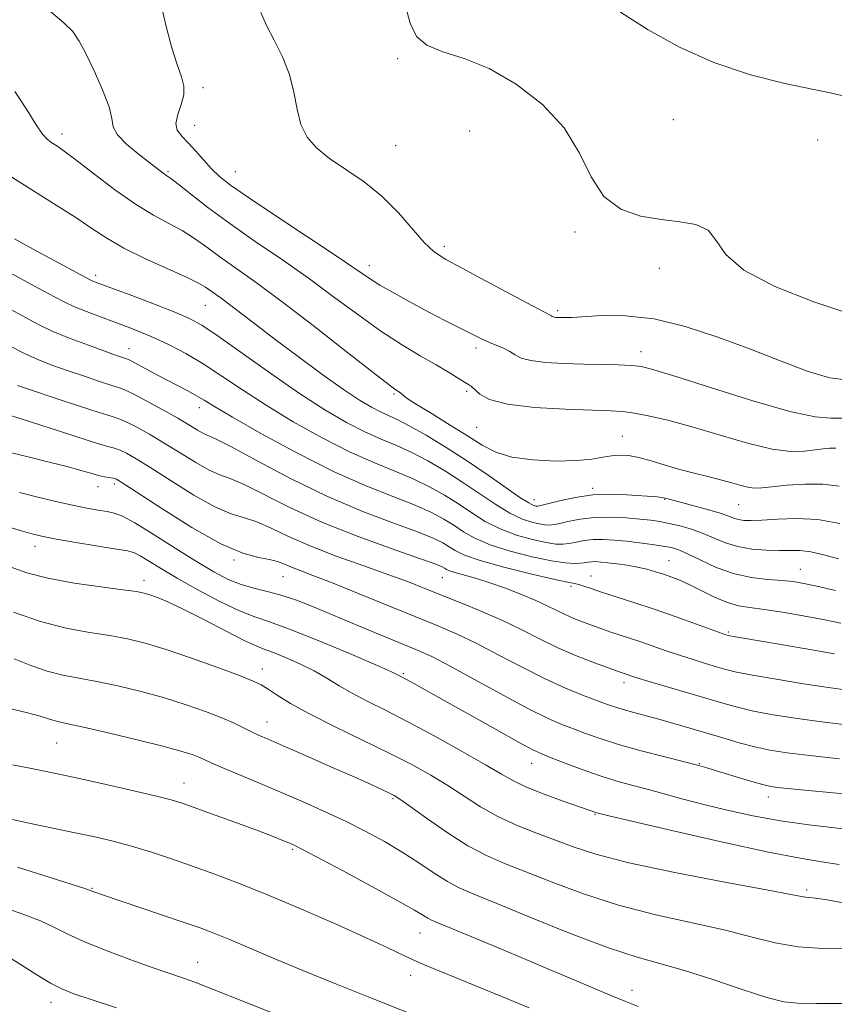
# Model space of a CAD drawing. Extents: x 2082300 to 2085200, y 289800 to 292700.
# Drawn here: x 2083626 to 2083779, y 292298 to 292482 of the extents above; entities that cross this region are included whole.
import ezdxf

# ---------------------------------------------------------------- set-up
doc = ezdxf.new("R2010")
doc.units = 0
doc.header["$MEASUREMENT"] = 0
for name, color, linetype, lineweight in [('CONTOUR INDEX', 41, 'Continuous', 13), ('CONTOUR INTERMEDIATE', 44, 'Continuous', 0), ('SPOT ELEVATION DTM', 2, 'Continuous', 13)]:
    doc.layers.add(name, color=color, linetype=linetype, lineweight=lineweight)

msp = doc.modelspace()

# ---------------------------------------------------------------- linework, layer by layer
at = {"layer": 'CONTOUR INDEX', "flags": 128}
for points, elevation in [([(2083698.221, 292485.488), (2083699.181, 292481.839), (2083700.388, 292479.348), (2083702.322, 292477.68), (2083705.341, 292476.466), (2083709.318, 292475.191), (2083714.006, 292473.307), (2083719.09, 292470.399), (2083723.995, 292466.601), (2083728.075, 292462.18), (2083730.934, 292457.46), (2083733.145, 292452.981), (2083735.527, 292449.338), (2083738.691, 292446.964), (2083742.408, 292445.638), (2083746.241, 292444.974), (2083749.791, 292444.585), (2083752.804, 292444.058), (2083755.064, 292442.976), (2083756.6, 292441.043), (2083758.427, 292438.444), (2083761.805, 292435.485), (2083767.577, 292432.452), (2083774.918, 292429.563), (2083782.589, 292427.014)], 1130), ([(2083624.498, 292452.951), (2083628.705, 292450.241), (2083632.824, 292447.677), (2083636.486, 292445.356), (2083639.488, 292443.331), (2083642.288, 292441.473), (2083645.509, 292439.612), (2083649.528, 292437.643), (2083657.273, 292434.157), (2083659.519, 292433.053), (2083660.79, 292432.305), (2083663.731, 292430.231), (2083665.333, 292429.048), (2083670.303, 292425.215), (2083673.873, 292422.489), (2083678.166, 292419.275), (2083682.65, 292415.992), (2083686.663, 292413.144), (2083689.705, 292411.112), (2083691.916, 292409.781), (2083693.599, 292408.909), (2083696.739, 292407.485), (2083699.012, 292406.324), (2083702.173, 292404.537), (2083705.957, 292402.252), (2083709.965, 292399.684), (2083713.811, 292397.065), (2083717.184, 292394.69), (2083719.788, 292392.873), (2083721.428, 292391.83), (2083722.316, 292391.381), (2083722.762, 292391.252), (2083723.092, 292391.226), (2083723.693, 292391.331), (2083724.968, 292391.653), (2083727.193, 292392.226), (2083730.137, 292392.868), (2083733.442, 292393.341), (2083736.766, 292393.476), (2083739.834, 292393.369), (2083745.494, 292392.961), (2083746.375, 292392.874), (2083747.102, 292392.742), (2083748.038, 292392.498), (2083754.682, 292390.668), (2083757.123, 292389.95), (2083758.797, 292389.389), (2083759.892, 292388.986), (2083760.762, 292388.717), (2083761.746, 292388.56), (2083763.129, 292388.524), (2083765.18, 292388.619), (2083768.082, 292388.818), (2083771.663, 292388.924), (2083775.664, 292388.702), (2083779.791, 292388.005)], 1120), ([(2083625.55, 292413.882), (2083628.348, 292412.911), (2083632.421, 292411.543), (2083636.965, 292410.038), (2083640.851, 292408.78), (2083643.276, 292408.032), (2083644.739, 292407.556), (2083646.064, 292406.993), (2083647.912, 292406.052), (2083650.297, 292404.726), (2083653.071, 292403.078), (2083656.058, 292401.215), (2083658.971, 292399.414), (2083661.496, 292397.993), (2083663.483, 292397.127), (2083665.442, 292396.415), (2083668.045, 292395.31), (2083676.777, 292390.926), (2083682.742, 292388.19), (2083689.413, 292385.531), (2083695.843, 292383.203), (2083700.923, 292381.439), (2083703.866, 292380.388), (2083705.167, 292379.867), (2083705.639, 292379.607), (2083705.999, 292379.38), (2083706.575, 292379.113), (2083707.596, 292378.769), (2083711.445, 292377.695), (2083714.11, 292376.872), (2083717.085, 292375.827), (2083720.081, 292374.666), (2083722.769, 292373.531), (2083724.918, 292372.53), (2083726.673, 292371.66), (2083728.277, 292370.889), (2083729.911, 292370.19), (2083731.52, 292369.563), (2083735.464, 292368.088), (2083736.802, 292367.623), (2083740.325, 292366.486), (2083742.457, 292365.779), (2083747.214, 292364.11), (2083749.729, 292363.251), (2083752.244, 292362.445), (2083754.609, 292361.723), (2083756.661, 292361.11), (2083758.384, 292360.61), (2083760.375, 292360.122), (2083763.378, 292359.526), (2083767.834, 292358.749), (2083772.953, 292357.914), (2083777.642, 292357.195), (2083781.144, 292356.714)], 1110), ([(2083624.179, 292379.846), (2083627.324, 292378.744), (2083631.264, 292377.702), (2083636.143, 292376.805), (2083641.172, 292376.082), (2083645.327, 292375.549), (2083647.883, 292375.197), (2083649.312, 292374.925), (2083650.388, 292374.604), (2083651.792, 292374.102), (2083653.844, 292373.249), (2083656.772, 292371.869), (2083660.623, 292369.904), (2083664.713, 292367.767), (2083668.177, 292365.99), (2083670.422, 292364.941), (2083671.953, 292364.345), (2083673.55, 292363.764), (2083675.793, 292362.857), (2083678.469, 292361.664), (2083681.164, 292360.324), (2083683.582, 292358.949), (2083685.872, 292357.557), (2083688.301, 292356.14), (2083691.123, 292354.658), (2083694.548, 292352.936), (2083698.775, 292350.768), (2083703.821, 292348.065), (2083708.974, 292345.216), (2083713.339, 292342.726), (2083716.327, 292340.957), (2083718.575, 292339.682), (2083721.023, 292338.527), (2083724.313, 292337.223), (2083727.89, 292335.916), (2083734.214, 292333.689), (2083734.724, 292333.558), (2083736.426, 292333.155), (2083740.789, 292332.133), (2083748.519, 292330.335), (2083757.846, 292328.207), (2083766.381, 292326.342), (2083772.34, 292325.18), (2083776.359, 292324.529), (2083779.681, 292324.041)], 1100), ([(2083624.613, 292332.466), (2083628.316, 292331.645), (2083636.364, 292329.982), (2083640.037, 292329.188), (2083643.487, 292328.368), (2083646.917, 292327.446), (2083650.498, 292326.365), (2083654.259, 292325.133), (2083658.192, 292323.778), (2083662.347, 292322.291), (2083666.992, 292320.537), (2083672.447, 292318.346), (2083678.815, 292315.653), (2083685.313, 292312.81), (2083690.937, 292310.274), (2083695.025, 292308.36), (2083698.273, 292306.824), (2083701.719, 292305.278), (2083706.137, 292303.43), (2083716.518, 292299.214), (2083721.538, 292297.138)], 1090)]:
    msp.add_lwpolyline(points, dxfattribs=dict(at, elevation=elevation))
at = {"layer": 'CONTOUR INTERMEDIATE', "flags": 128}
for points, elevation in [([(2083724.147, 292500), (2083725.332, 292497.247), (2083727.636, 292493.34), (2083730.593, 292489.965), (2083734.258, 292486.918), (2083738.671, 292483.87), (2083743.848, 292480.603), (2083749.716, 292477.346), (2083756.178, 292474.442), (2083763.007, 292472.164), (2083769.442, 292470.514), (2083774.589, 292469.429), (2083777.994, 292468.77), (2083780.955, 292468.106)], 1132), ([(2083652.574, 292484.929), (2083653.477, 292480.948), (2083654.503, 292477.206), (2083655.489, 292474.069), (2083656.278, 292471.771), (2083656.736, 292470.019), (2083656.735, 292468.388), (2083656.241, 292466.566), (2083655.599, 292464.694), (2083655.247, 292463.028), (2083655.522, 292461.733), (2083656.35, 292460.611), (2083657.557, 292459.372), (2083658.978, 292457.82), (2083660.483, 292456.112), (2083661.954, 292454.499), (2083663.422, 292453.094), (2083665.521, 292451.457), (2083669.035, 292449.016), (2083674.37, 292445.447), (2083685.697, 292437.922), (2083691.397, 292434.052), (2083693.52, 292432.716), (2083696.319, 292431.095), (2083699.583, 292429.293), (2083702.84, 292427.556), (2083705.703, 292426.082), (2083712.834, 292422.514), (2083714.059, 292421.95), (2083716.7, 292420.84), (2083717.876, 292420.246), (2083718.858, 292419.616), (2083720.016, 292419.015), (2083721.82, 292418.524), (2083724.588, 292418.201), (2083728.028, 292418.011), (2083731.691, 292417.897), (2083735.173, 292417.807), (2083738.236, 292417.715), (2083740.683, 292417.604), (2083742.566, 292417.401), (2083744.926, 292416.826), (2083749.05, 292415.542), (2083755.691, 292413.397), (2083763.455, 292410.96), (2083770.416, 292408.982), (2083775.127, 292408.005), (2083778.079, 292407.745), (2083780.247, 292407.708)], 1126), ([(2083631.788, 292483.954), (2083634.261, 292481.914), (2083635.933, 292480.239), (2083637.123, 292478.482), (2083638.332, 292476.132), (2083639.899, 292472.889), (2083641.517, 292469.305), (2083642.717, 292466.139), (2083643.222, 292463.938), (2083643.52, 292462.378), (2083644.291, 292460.916), (2083645.993, 292459.161), (2083648.203, 292457.306), (2083652.597, 292453.908), (2083653.133, 292453.516), (2083653.572, 292453.223), (2083654.279, 292452.72), (2083655.648, 292451.665), (2083657.986, 292449.808), (2083661.263, 292447.262), (2083665.362, 292444.232), (2083670.123, 292440.905), (2083675.229, 292437.407), (2083680.316, 292433.847), (2083685.094, 292430.34), (2083689.54, 292427.027), (2083693.701, 292424.055), (2083697.592, 292421.539), (2083701.099, 292419.453), (2083704.076, 292417.739), (2083706.415, 292416.347), (2083709.357, 292414.519), (2083710.134, 292414.052), (2083710.701, 292413.669), (2083712.256, 292412.27), (2083714.094, 292411.263), (2083717.42, 292410.362), (2083722.503, 292409.76), (2083728.287, 292409.419), (2083736.791, 292409.132), (2083739.097, 292408.98), (2083741.276, 292408.678), (2083744.134, 292408.127), (2083747.803, 292407.275), (2083752.247, 292406.08), (2083757.327, 292404.57), (2083762.487, 292403.064), (2083767.071, 292401.95), (2083770.581, 292401.505), (2083773.155, 292401.552), (2083776.647, 292402.006), (2083777.929, 292402.113), (2083779.003, 292402.112)], 1124), ([(2083671.206, 292483.803), (2083672.246, 292481.397), (2083673.689, 292478.645), (2083675.255, 292475.538), (2083676.573, 292472.23), (2083677.396, 292468.883), (2083677.977, 292465.688), (2083678.691, 292462.842), (2083679.865, 292460.471), (2083681.623, 292458.419), (2083684.04, 292456.456), (2083690.542, 292452.041), (2083693.942, 292449.344), (2083696.996, 292446.271), (2083701.838, 292440.658), (2083703.72, 292438.913), (2083705.854, 292437.53), (2083708.931, 292435.874), (2083713.326, 292433.526), (2083722.159, 292428.78), (2083725.706, 292426.91), (2083725.834, 292426.828), (2083725.985, 292426.75), (2083726.22, 292426.686), (2083726.586, 292426.643), (2083727.069, 292426.618), (2083727.639, 292426.601), (2083728.347, 292426.594), (2083729.554, 292426.633), (2083735.106, 292426.972), (2083739.611, 292426.959), (2083744.935, 292426.371), (2083750.798, 292424.963), (2083756.914, 292422.949), (2083762.997, 292420.656), (2083768.753, 292418.408), (2083773.845, 292416.517), (2083777.929, 292415.292), (2083780.887, 292414.9)], 1128), ([(2083625.022, 292468.986), (2083627.379, 292465.496), (2083629.035, 292462.756), (2083630.238, 292461.011), (2083631.171, 292460.015), (2083631.996, 292459.398), (2083632.916, 292458.793), (2083634.29, 292457.84), (2083636.518, 292456.181), (2083639.825, 292453.626), (2083643.751, 292450.647), (2083647.663, 292447.888), (2083651.059, 292445.826), (2083653.946, 292444.281), (2083656.46, 292442.911), (2083658.753, 292441.431), (2083661.027, 292439.783), (2083663.5, 292437.97), (2083670.105, 292433.323), (2083674.936, 292429.772), (2083680.985, 292425.131), (2083687.208, 292420.262), (2083692.278, 292416.275), (2083695.227, 292413.988), (2083696.508, 292413.035), (2083697.189, 292412.602), (2083697.426, 292412.435), (2083698.023, 292411.922), (2083698.828, 292411.332), (2083700.507, 292410.238), (2083703.292, 292408.521), (2083706.673, 292406.453), (2083709.957, 292404.403), (2083712.67, 292402.679), (2083715.231, 292401.351), (2083718.281, 292400.424), (2083722.225, 292399.892), (2083726.523, 292399.701), (2083730.402, 292399.781), (2083733.279, 292400.053), (2083735.339, 292400.4), (2083736.959, 292400.692), (2083738.483, 292400.814), (2083740.122, 292400.712), (2083742.055, 292400.349), (2083744.399, 292399.715), (2083747.035, 292398.924), (2083749.783, 292398.119), (2083752.481, 292397.41), (2083755.045, 292396.784), (2083757.408, 292396.193), (2083759.508, 292395.611), (2083761.303, 292395.102), (2083762.753, 292394.75), (2083763.909, 292394.618), (2083765.175, 292394.679), (2083767.042, 292394.881), (2083769.834, 292395.155), (2083773.2, 292395.36), (2083776.619, 292395.337), (2083779.673, 292394.979)], 1122), ([(2083624.985, 292441.36), (2083629.043, 292439.141), (2083639.15, 292433.703), (2083639.526, 292433.524), (2083640.002, 292433.336), (2083646.965, 292430.719), (2083651.211, 292429.104), (2083655.045, 292427.613), (2083657.787, 292426.453), (2083660.15, 292425.165), (2083663.197, 292423.125), (2083673.036, 292416.101), (2083678.443, 292412.359), (2083683.2, 292409.298), (2083687.256, 292406.941), (2083690.721, 292405.164), (2083693.733, 292403.819), (2083696.534, 292402.643), (2083699.394, 292401.347), (2083702.511, 292399.707), (2083705.799, 292397.775), (2083709.1, 292395.669), (2083712.27, 292393.523), (2083715.231, 292391.534), (2083717.918, 292389.916), (2083720.27, 292388.822), (2083722.229, 292388.173), (2083723.738, 292387.829), (2083724.816, 292387.676), (2083725.771, 292387.707), (2083726.987, 292387.939), (2083728.763, 292388.356), (2083731.066, 292388.813), (2083733.776, 292389.13), (2083736.743, 292389.177), (2083739.681, 292389.026), (2083742.273, 292388.796), (2083744.309, 292388.577), (2083746.021, 292388.335), (2083747.749, 292388.002), (2083749.747, 292387.525), (2083751.932, 292386.898), (2083754.133, 292386.126), (2083756.238, 292385.239), (2083758.361, 292384.361), (2083760.674, 292383.638), (2083763.272, 292383.18), (2083765.939, 292382.955), (2083768.382, 292382.895), (2083770.414, 292382.917), (2083772.28, 292382.885), (2083774.328, 292382.649), (2083776.807, 292382.109), (2083779.554, 292381.375)], 1118), ([(2083616.166, 292439.311), (2083629.693, 292432.013), (2083632.487, 292430.483), (2083634.401, 292429.475), (2083636.208, 292428.647), (2083638.498, 292427.73), (2083641.137, 292426.738), (2083643.806, 292425.755), (2083646.275, 292424.834), (2083648.665, 292423.89), (2083651.186, 292422.806), (2083654.001, 292421.481), (2083657.091, 292419.866), (2083660.389, 292417.927), (2083663.878, 292415.641), (2083667.728, 292413.035), (2083672.159, 292410.147), (2083677.269, 292407.061), (2083682.667, 292404.047), (2083687.842, 292401.419), (2083692.391, 292399.395), (2083696.328, 292397.802), (2083699.776, 292396.37), (2083702.85, 292394.877), (2083705.641, 292393.298), (2083708.235, 292391.653), (2083710.729, 292389.981), (2083713.277, 292388.378), (2083716.048, 292386.958), (2083719.111, 292385.815), (2083722.141, 292384.965), (2083724.714, 292384.406), (2083726.54, 292384.127), (2083727.849, 292384.083), (2083729.006, 292384.224), (2083730.312, 292384.488), (2083731.819, 292384.774), (2083733.517, 292384.972), (2083735.399, 292384.997), (2083737.472, 292384.872), (2083739.748, 292384.645), (2083742.188, 292384.364), (2083744.57, 292384.058), (2083746.622, 292383.758), (2083748.192, 292383.457), (2083749.614, 292383.013), (2083751.34, 292382.25), (2083753.709, 292381.076), (2083756.614, 292379.745), (2083759.835, 292378.595), (2083763.143, 292377.879), (2083766.273, 292377.503), (2083768.953, 292377.288), (2083771.055, 292377.07), (2083773.036, 292376.742), (2083775.497, 292376.217), (2083778.959, 292375.417)], 1116), ([(2083624.325, 292428.132), (2083627.043, 292426.61), (2083629.493, 292425.296), (2083632.184, 292424.025), (2083635.439, 292422.688), (2083638.835, 292421.402), (2083641.763, 292420.341), (2083643.759, 292419.633), (2083645.998, 292418.877), (2083646.484, 292418.66), (2083647.406, 292418.18), (2083651.096, 292416.191), (2083653.365, 292414.986), (2083657.506, 292412.838), (2083659.149, 292411.948), (2083660.55, 292411.116), (2083662.479, 292409.939), (2083665.876, 292407.935), (2083671.337, 292404.824), (2083678.077, 292401.154), (2083684.964, 292397.674), (2083691.049, 292394.971), (2083696.123, 292392.96), (2083700.158, 292391.393), (2083703.189, 292390.048), (2083705.483, 292388.821), (2083707.37, 292387.638), (2083709.187, 292386.439), (2083711.324, 292385.222), (2083714.179, 292384.001), (2083717.953, 292382.808), (2083722.053, 292381.757), (2083725.691, 292380.983), (2083728.264, 292380.577), (2083729.927, 292380.459), (2083731.025, 292380.51), (2083731.86, 292380.62), (2083732.572, 292380.735), (2083733.258, 292380.813), (2083734.02, 292380.82), (2083734.983, 292380.753), (2083736.273, 292380.614), (2083737.963, 292380.408), (2083739.887, 292380.134), (2083741.823, 292379.795), (2083743.594, 292379.393), (2083745.213, 292378.939), (2083746.739, 292378.449), (2083748.248, 292377.919), (2083749.874, 292377.269), (2083751.768, 292376.403), (2083754.011, 292375.283), (2083756.414, 292374.11), (2083758.719, 292373.143), (2083760.782, 292372.559), (2083762.923, 292372.209), (2083765.577, 292371.858), (2083769.019, 292371.328), (2083772.884, 292370.66), (2083776.648, 292369.948), (2083779.954, 292369.259)], 1114), ([(2083624.196, 292421.258), (2083626.85, 292419.878), (2083629.491, 292418.693), (2083632.192, 292417.642), (2083635.055, 292416.626), (2083638.09, 292415.588), (2083640.956, 292414.631), (2083643.225, 292413.895), (2083644.66, 292413.442), (2083645.792, 292413.009), (2083647.345, 292412.252), (2083649.815, 292410.942), (2083652.784, 292409.313), (2083655.607, 292407.715), (2083657.776, 292406.434), (2083659.321, 292405.503), (2083660.41, 292404.891), (2083662.791, 292403.815), (2083665.66, 292402.346), (2083670.492, 292399.732), (2083676.732, 292396.432), (2083683.541, 292393.108), (2083690.139, 292390.303), (2083695.971, 292388.088), (2083700.541, 292386.416), (2083703.528, 292385.218), (2083705.325, 292384.344), (2083706.504, 292383.622), (2083707.646, 292382.897), (2083709.371, 292382.066), (2083712.309, 292381.043), (2083716.772, 292379.8), (2083721.79, 292378.546), (2083726.074, 292377.549), (2083728.675, 292376.995), (2083730.005, 292376.739), (2083730.816, 292376.554), (2083731.766, 292376.25), (2083733.136, 292375.775), (2083735.109, 292375.112), (2083741.156, 292373.182), (2083744.982, 292371.913), (2083749.067, 292370.485), (2083752.897, 292369.101), (2083758.394, 292367.104), (2083758.838, 292366.97), (2083759.164, 292366.902), (2083759.831, 292366.784), (2083766.146, 292365.719), (2083774.905, 292364.198), (2083778.776, 292363.509)], 1112), ([(2083623.401, 292408.504), (2083626.234, 292407.621), (2083635.354, 292404.649), (2083639.542, 292403.31), (2083642.208, 292402.516), (2083643.725, 292402.09), (2083644.782, 292401.734), (2083646.009, 292401.162), (2083647.811, 292400.138), (2083650.535, 292398.441), (2083654.34, 292395.996), (2083658.621, 292393.324), (2083662.582, 292391.094), (2083665.644, 292389.773), (2083668.093, 292389.015), (2083670.43, 292388.274), (2083673.107, 292387.117), (2083676.376, 292385.571), (2083680.44, 292383.777), (2083685.344, 292381.88), (2083690.506, 292380.029), (2083695.184, 292378.378), (2083698.867, 292377.021), (2083701.956, 292375.817), (2083708.7, 292373.123), (2083712.637, 292371.503), (2083716.543, 292369.778), (2083720.161, 292368.014), (2083723.591, 292366.274), (2083727.026, 292364.617), (2083730.547, 292363.111), (2083733.798, 292361.845), (2083738.8, 292360.013), (2083741.531, 292359.12), (2083743.572, 292358.495), (2083757.809, 292354.269), (2083760.604, 292353.501), (2083763.609, 292352.806), (2083767.254, 292352.111), (2083771.432, 292351.435), (2083775.903, 292350.818), (2083780.466, 292350.286)], 1108), ([(2083624.422, 292401.255), (2083627.809, 292400.407), (2083631.483, 292399.503), (2083634.839, 292398.654), (2083637.413, 292397.95), (2083639.296, 292397.404), (2083640.72, 292397.01), (2083641.877, 292396.755), (2083643.501, 292396.475), (2083644.106, 292396.271), (2083645.324, 292395.551), (2083652.622, 292390.777), (2083658.271, 292387.235), (2083663.668, 292384.196), (2083667.804, 292382.418), (2083670.743, 292381.615), (2083672.815, 292381.238), (2083674.34, 292380.834), (2083675.611, 292380.338), (2083676.909, 292379.779), (2083678.54, 292379.145), (2083680.908, 292378.255), (2083684.438, 292376.885), (2083689.327, 292374.918), (2083704.288, 292368.818), (2083707.896, 292367.276), (2083711.548, 292365.542), (2083715.72, 292363.372), (2083720.172, 292361.008), (2083724.485, 292358.814), (2083728.298, 292357.079), (2083731.491, 292355.786), (2083735.851, 292354.161), (2083737.358, 292353.628), (2083738.927, 292353.137), (2083740.88, 292352.595), (2083745.836, 292351.268), (2083748.674, 292350.471), (2083751.661, 292349.601), (2083757.848, 292347.747), (2083760.909, 292346.858), (2083763.84, 292346.086), (2083766.675, 292345.474), (2083769.911, 292344.957), (2083774.165, 292344.44), (2083779.742, 292343.863)], 1106), ([(2083625.918, 292393.789), (2083629.351, 292392.901), (2083632.759, 292392.087), (2083635.885, 292391.399), (2083638.522, 292390.873), (2083640.662, 292390.488), (2083642.342, 292390.208), (2083643.695, 292389.942), (2083645.229, 292389.373), (2083647.544, 292388.126), (2083651.015, 292385.988), (2083655.116, 292383.373), (2083659.093, 292380.856), (2083662.37, 292378.894), (2083665.068, 292377.485), (2083667.485, 292376.508), (2083669.882, 292375.83), (2083672.365, 292375.25), (2083675.003, 292374.555), (2083677.885, 292373.568), (2083681.166, 292372.264), (2083689.474, 292368.799), (2083700.705, 292364.17), (2083703.258, 292363.006), (2083706.553, 292361.307), (2083711.264, 292358.737), (2083716.626, 292355.789), (2083721.513, 292353.168), (2083725.088, 292351.395), (2083727.656, 292350.28), (2083729.812, 292349.448), (2083732.097, 292348.588), (2083734.831, 292347.625), (2083738.283, 292346.543), (2083742.537, 292345.359), (2083746.937, 292344.21), (2083750.641, 292343.266), (2083753.086, 292342.631), (2083754.814, 292342.15), (2083756.644, 292341.602), (2083761.946, 292339.989), (2083764.391, 292339.267), (2083766.05, 292338.82), (2083767.282, 292338.578), (2083768.646, 292338.412), (2083770.617, 292338.215), (2083781.149, 292337.217)], 1104), ([(2083623.197, 292387.563), (2083626.325, 292386.58), (2083628.486, 292385.961), (2083630.37, 292385.524), (2083632.859, 292385.065), (2083636.514, 292384.445), (2083644.097, 292383.194), (2083646.232, 292382.825), (2083647.462, 292382.487), (2083648.536, 292381.94), (2083652.367, 292379.586), (2083655.463, 292377.755), (2083659.367, 292375.567), (2083663.516, 292373.371), (2083667.212, 292371.583), (2083670.053, 292370.448), (2083672.81, 292369.521), (2083676.551, 292368.185), (2083681.912, 292366.041), (2083687.809, 292363.564), (2083692.726, 292361.447), (2083695.542, 292360.209), (2083696.706, 292359.673), (2083698.636, 292358.653), (2083699.992, 292357.908), (2083705.59, 292354.775), (2083715.307, 292349.312), (2083719.544, 292346.955), (2083722.174, 292345.545), (2083723.858, 292344.752), (2083725.622, 292344.052), (2083728.24, 292343.041), (2083731.478, 292341.829), (2083734.853, 292340.647), (2083737.987, 292339.673), (2083740.942, 292338.848), (2083743.89, 292338.056), (2083750.402, 292336.267), (2083754.252, 292335.255), (2083758.638, 292334.184), (2083763.479, 292333.132), (2083768.648, 292332.195), (2083773.974, 292331.441), (2083783.638, 292330.299)], 1102), ([(2083624.771, 292371.376), (2083629.884, 292369.591), (2083634.7, 292368.355), (2083639.047, 292367.555), (2083642.864, 292366.956), (2083646.196, 292366.336), (2083649.516, 292365.517), (2083653.405, 292364.335), (2083658.182, 292362.718), (2083663.114, 292360.959), (2083667.206, 292359.443), (2083669.762, 292358.434), (2083671.277, 292357.709), (2083672.542, 292356.92), (2083674.259, 292355.779), (2083676.769, 292354.224), (2083680.321, 292352.248), (2083684.999, 292349.891), (2083695.242, 292344.923), (2083699.484, 292342.754), (2083703.057, 292340.776), (2083706.24, 292338.839), (2083709.291, 292336.837), (2083712.372, 292334.85), (2083715.624, 292333.001), (2083719.13, 292331.381), (2083722.748, 292329.946), (2083729.739, 292327.321), (2083734.014, 292325.939), (2083740.206, 292324.357), (2083748.852, 292322.536), (2083758.223, 292320.73), (2083766.027, 292319.269), (2083770.572, 292318.395), (2083772.57, 292317.991), (2083773.333, 292317.856), (2083774.028, 292317.797), (2083775.239, 292317.675), (2083777.407, 292317.362), (2083780.75, 292316.781)], 1098), ([(2083624.896, 292362.588), (2083628.052, 292361.366), (2083631.123, 292360.301), (2083634.032, 292359.555), (2083637.019, 292358.984), (2083640.402, 292358.363), (2083644.387, 292357.518), (2083648.741, 292356.464), (2083653.119, 292355.264), (2083657.21, 292353.986), (2083660.836, 292352.712), (2083663.855, 292351.529), (2083666.182, 292350.508), (2083667.963, 292349.646), (2083669.405, 292348.927), (2083670.774, 292348.287), (2083672.582, 292347.494), (2083675.405, 292346.269), (2083679.557, 292344.453), (2083684.31, 292342.361), (2083688.674, 292340.428), (2083691.874, 292338.993), (2083693.992, 292338.026), (2083695.321, 292337.403), (2083696.218, 292336.947), (2083697.274, 292336.275), (2083699.142, 292334.952), (2083702.247, 292332.72), (2083706.109, 292330.039), (2083710.021, 292327.546), (2083713.495, 292325.695), (2083716.911, 292324.216), (2083720.869, 292322.654), (2083725.83, 292320.681), (2083731.712, 292318.481), (2083738.295, 292316.365), (2083745.296, 292314.571), (2083758.323, 292311.69), (2083763.344, 292310.408), (2083767.674, 292309.315), (2083771.953, 292308.562), (2083776.594, 292308.242), (2083781.085, 292308.219)], 1096), ([(2083623.843, 292353.309), (2083627.4, 292352.481), (2083629.816, 292351.841), (2083631.332, 292351.356), (2083632.362, 292351.011), (2083633.365, 292350.756), (2083634.991, 292350.412), (2083637.939, 292349.77), (2083642.578, 292348.7), (2083647.967, 292347.411), (2083652.833, 292346.193), (2083656.203, 292345.273), (2083658.279, 292344.618), (2083659.561, 292344.13), (2083660.551, 292343.697), (2083661.763, 292343.147), (2083663.718, 292342.291), (2083666.773, 292341.001), (2083670.645, 292339.378), (2083674.89, 292337.585), (2083679.129, 292335.757), (2083683.243, 292333.92), (2083687.179, 292332.074), (2083690.896, 292330.215), (2083694.4, 292328.317), (2083697.711, 292326.348), (2083700.83, 292324.321), (2083703.68, 292322.405), (2083706.166, 292320.813), (2083708.378, 292319.632), (2083711.139, 292318.439), (2083715.459, 292316.686), (2083721.921, 292314.04), (2083729.409, 292311.023), (2083736.384, 292308.373), (2083741.741, 292306.607), (2083750.618, 292304.111), (2083755.951, 292302.416), (2083761.45, 292300.588), (2083766.094, 292299.095), (2083769.257, 292298.284), (2083771.903, 292298.002), (2083775.39, 292297.97), (2083780.609, 292297.955)], 1094), ([(2083624.588, 292342.738), (2083627.853, 292342.095), (2083631.55, 292341.344), (2083636.01, 292340.397), (2083641.343, 292339.215), (2083646.781, 292337.974), (2083651.336, 292336.899), (2083654.366, 292336.129), (2083656.617, 292335.446), (2083659.179, 292334.546), (2083662.816, 292333.229), (2083666.973, 292331.707), (2083670.765, 292330.3), (2083673.508, 292329.256), (2083675.3, 292328.547), (2083676.44, 292328.078), (2083677.323, 292327.69), (2083678.745, 292326.98), (2083681.597, 292325.48), (2083686.374, 292322.933), (2083691.978, 292319.918), (2083696.911, 292317.221), (2083700.038, 292315.445), (2083701.676, 292314.457), (2083702.505, 292313.94), (2083703.209, 292313.572), (2083704.505, 292313.019), (2083707.116, 292311.944), (2083711.5, 292310.124), (2083717.058, 292307.801), (2083722.929, 292305.334), (2083736.736, 292299.488), (2083739.459, 292298.358), (2083741.962, 292297.398)], 1092), ([(2083625.577, 292323.507), (2083638.16, 292319.51), (2083639.206, 292319.157), (2083640.08, 292318.826), (2083641.275, 292318.411), (2083656.647, 292313.222), (2083659.827, 292312.118), (2083662.393, 292311.159), (2083665.171, 292310.024), (2083673.491, 292306.468), (2083679.063, 292304.132), (2083685.395, 292301.552), (2083691.913, 292298.946), (2083702.972, 292294.568)], 1088), ([(2083623.147, 292315.862), (2083626.742, 292314.627), (2083629.842, 292313.44), (2083632.381, 292312.262), (2083634.881, 292311), (2083638.006, 292309.548), (2083642.17, 292307.861), (2083646.784, 292306.135), (2083651.006, 292304.63), (2083656.657, 292302.694), (2083658.805, 292301.931), (2083661.192, 292301.012), (2083677.559, 292294.48)], 1086), ([(2083624.062, 292306.557), (2083626.43, 292305.078), (2083629.172, 292303.344), (2083631.756, 292301.776), (2083633.876, 292300.661), (2083636.129, 292299.758), (2083639.341, 292298.693), (2083644.133, 292297.158)], 1084)]:
    msp.add_lwpolyline(points, dxfattribs=dict(at, elevation=elevation))
at = {"layer": 'SPOT ELEVATION DTM'}
for p in [(2083696.82, 292475.18, 1129.8), (2083660.33, 292469.74, 1126.4), (2083658.79, 292462.64, 1126.8), (2083748.53, 292463.73, 1131.1), (2083633.87, 292461.01, 1122.5), (2083710.36, 292461.6, 1128.8), (2083696.49, 292458.86, 1128.9), (2083775.63, 292459.9, 1130.9), (2083653.79, 292453.99, 1124.2), (2083666.38, 292453.98, 1126.9), (2083730.09, 292442.68, 1129.7), (2083705.63, 292439.96, 1128.4), (2083691.54, 292436.37, 1126.6), (2083640.19, 292434.5, 1118.4), (2083745.9, 292435.84, 1129.5), (2083660.8, 292428.89, 1119.1), (2083726.88, 292427.91, 1128.3), (2083646.43, 292420.8, 1114.7), (2083711.56, 292420.9, 1125.6), (2083742.47, 292420.24, 1126.6), (2083709.76, 292412.74, 1123.7), (2083696.19, 292412.28, 1121.8), (2083659.65, 292409.72, 1113.4), (2083711.65, 292406.04, 1123.1), (2083738.96, 292404.34, 1122.9), (2083640.63, 292394.86, 1105.3), (2083643.73, 292395.37, 1105.6), (2083733.45, 292394.6, 1120.3), (2083722.42, 292392.45, 1120.7), (2083746.92, 292392.54, 1119.9), (2083760.81, 292391.51, 1121.1), (2083628.81, 292383.68, 1101.4), (2083666.13, 292381.16, 1105.8), (2083747.71, 292380.99, 1114.8), (2083772.39, 292379.36, 1116.8), (2083649.28, 292377.3, 1100.5), (2083675.32, 292377.98, 1105.1), (2083705.25, 292377.8, 1109.1), (2083733.09, 292378.11, 1112.7), (2083729.34, 292376.22, 1111.7), (2083758.86, 292367.61, 1112.2), (2083671.45, 292360.67, 1098.6), (2083697.94, 292359.82, 1102.2), (2083739.3, 292358.11, 1107.5), (2083672.33, 292350.74, 1096.7), (2083632.92, 292346.83, 1093.1), (2083722.01, 292343, 1101.3), (2083753.41, 292342.93, 1104.1), (2083656.77, 292339.32, 1092.7), (2083766.38, 292336.66, 1103.4), (2083696, 292336.34, 1095.8), (2083733.88, 292333.43, 1099.9), (2083677.17, 292326.89, 1091.8), (2083639.51, 292319.54, 1088.1), (2083773.54, 292319.25, 1098.3), (2083701.04, 292311.19, 1091.2), (2083659.33, 292305.68, 1086.8), (2083699.28, 292303.21, 1089.4), (2083740.79, 292300.38, 1092.6), (2083631.81, 292298.17, 1083.4)]:
    msp.add_point(p, dxfattribs=at)

doc.saveas('drawing.dxf')
